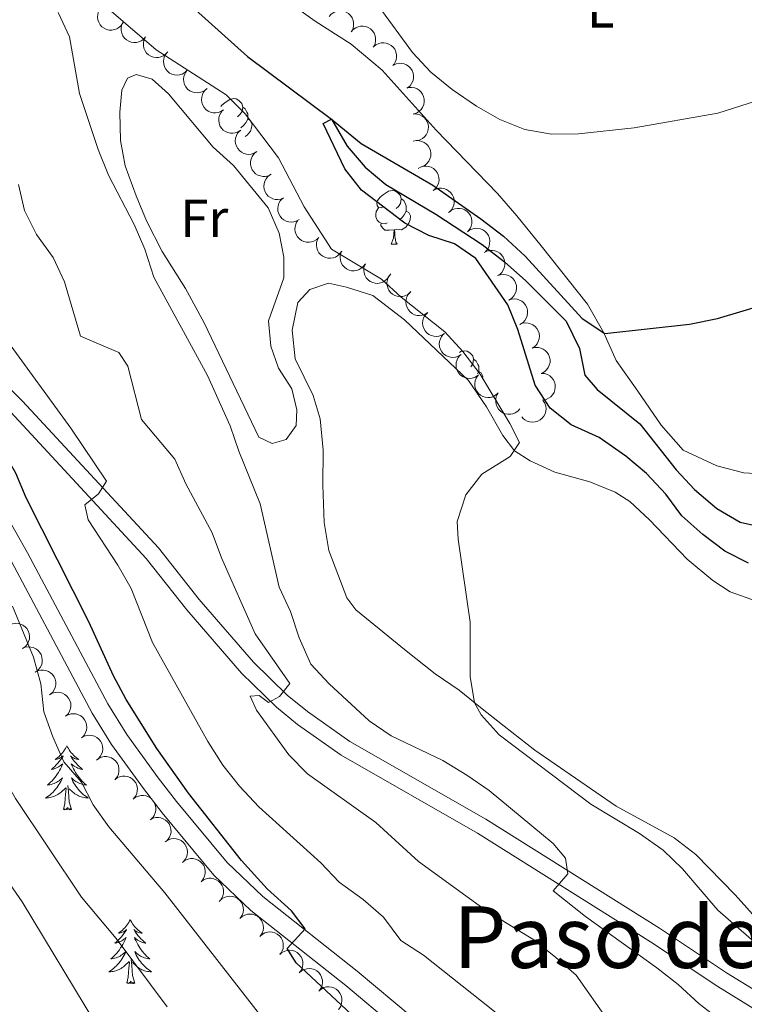
# Model space of a CAD drawing. Units: metres. Extents: x 624191 to 628699, y 703907 to 706957.
# Drawn here: x 625655 to 625790, y 705298 to 705482 of the extents above; entities that cross this region are included whole.
import ezdxf
from ezdxf.enums import TextEntityAlignment as Align

# ---------------------------------------------------------------- set-up
doc = ezdxf.new("R2010")
doc.units = ezdxf.units.M
doc.header["$MEASUREMENT"] = 0
doc.linetypes.add('DGN Style 3', pattern=[78.89798, 56.3557, -22.54228])
for name, color, linetype, lineweight in [('Carátula', 7, 'Continuous', 0), ('Elementos auxiliares', 7, 'Continuous', 0), ('Entidades rústicas y varios', 7, 'Continuous', 0), ('Hidrografía', 7, 'Continuous', 0), ('Relieve y altimetría', 7, 'Continuous', 0), ('Textos de rotulación', 7, 'Continuous', 0), ('Viales y ferrocarril', 7, 'Continuous', 0)]:
    doc.layers.add(name, color=color, linetype=linetype, lineweight=lineweight)
doc.styles.add('Style-Arial Narrow', font='txt')
doc.styles.add('Style-Times New Roman', font='txt')

msp = doc.modelspace()

# ---------------------------------------------------------------- linework, layer by layer
at = {"layer": 'Carátula', "color": 7, "linetype": 'Continuous', "lineweight": 0}
msp.add_3dface([(624244.935, 703906.748), (628699.193, 703987.771), (628645.177, 706957.292), (624190.919, 706876.268)], dxfattribs=at)
at = {"layer": 'Elementos auxiliares', "color": 250, "linetype": 'Continuous', "lineweight": 0}
msp.add_3dface([(625068.43, 706629.73), (628492.24, 706692.04), (628534.9, 704378.77), (625109.95, 704316.47)], dxfattribs=at)
at = {"layer": 'Entidades rústicas y varios', "color": 92, "linetype": 'Continuous', "lineweight": 0, "flags": 128}
for points, elevation in [([(625674.256, 705481.243), (625673.946, 705480.774), (625673.513, 705480.379), (625673.098, 705480.133), (625672.677, 705479.987), (625672.192, 705479.901), (625671.7, 705479.916), (625671.222, 705480.027), (625670.768, 705480.242), (625670.356, 705480.538), (625670.016, 705480.915), (625669.743, 705481.394), (625669.603, 705481.845), (625669.535, 705482.335), (625669.555, 705482.827), (625669.658, 705483.195), (625669.819, 705483.548)], 535.725), ([(625712.774, 705482.431), (625713.142, 705482.856), (625713.623, 705483.191), (625714.066, 705483.382), (625714.502, 705483.472), (625714.994, 705483.494), (625715.48, 705483.416), (625715.94, 705483.244), (625716.362, 705482.972), (625716.732, 705482.625), (625717.021, 705482.208), (625717.229, 705481.697), (625717.31, 705481.232), (625717.314, 705480.737), (625717.23, 705480.252), (625717.081, 705479.901), (625716.876, 705479.571)], 533.909), ([(625678.506, 705478.67), (625678.144, 705478.24), (625677.669, 705477.897), (625677.229, 705477.7), (625676.794, 705477.603), (625676.302, 705477.574), (625675.815, 705477.644), (625675.353, 705477.81), (625674.926, 705478.075), (625674.552, 705478.417), (625674.257, 705478.83), (625674.041, 705479.337), (625673.953, 705479.802), (625673.942, 705480.297), (625674.019, 705480.783), (625674.162, 705481.136), (625674.363, 705481.469)], 535.246), ([(625716.876, 705479.571), (625717.244, 705479.996), (625717.724, 705480.331), (625718.167, 705480.522), (625718.603, 705480.612), (625719.096, 705480.634), (625719.582, 705480.556), (625720.041, 705480.384), (625720.464, 705480.113), (625720.833, 705479.765), (625721.122, 705479.348), (625721.331, 705478.837), (625721.411, 705478.372), (625721.416, 705477.877), (625721.331, 705477.392), (625721.183, 705477.041), (625720.977, 705476.711)], 533.909), ([(625682.642, 705475.876), (625682.28, 705475.446), (625681.805, 705475.103), (625681.365, 705474.906), (625680.93, 705474.809), (625680.438, 705474.78), (625679.951, 705474.851), (625679.488, 705475.016), (625679.062, 705475.281), (625678.687, 705475.623), (625678.392, 705476.036), (625678.176, 705476.543), (625678.089, 705477.008), (625678.077, 705477.503), (625678.154, 705477.989), (625678.298, 705478.342), (625678.499, 705478.675)], 534.946), ([(625721.037, 705476.784), (625721.471, 705477.141), (625722, 705477.392), (625722.469, 705477.506), (625722.914, 705477.523), (625723.403, 705477.463), (625723.869, 705477.305), (625724.294, 705477.059), (625724.665, 705476.721), (625724.972, 705476.316), (625725.187, 705475.857), (625725.308, 705475.319), (625725.31, 705474.846), (625725.232, 705474.358), (625725.068, 705473.893), (625724.863, 705473.572), (625724.605, 705473.281)], 533.909), ([(625686.219, 705472.347), (625685.805, 705471.967), (625685.29, 705471.688), (625684.828, 705471.549), (625684.384, 705471.509), (625683.892, 705471.544), (625683.418, 705471.676), (625682.981, 705471.899), (625682.593, 705472.218), (625682.265, 705472.605), (625682.026, 705473.052), (625681.877, 705473.583), (625681.85, 705474.055), (625681.902, 705474.547), (625682.041, 705475.02), (625682.229, 705475.351), (625682.471, 705475.656)], 534.926), ([(625724.722, 705473.372), (625725.234, 705473.602), (625725.811, 705473.705), (625726.293, 705473.691), (625726.727, 705473.59), (625727.183, 705473.403), (625727.591, 705473.128), (625727.936, 705472.779), (625728.205, 705472.354), (625728.394, 705471.884), (625728.481, 705471.384), (625728.456, 705470.833), (625728.333, 705470.376), (625728.129, 705469.926), (625727.848, 705469.521), (625727.566, 705469.265), (625727.24, 705469.052)], 533.909), ([(625689.968, 705469.038), (625689.553, 705468.658), (625689.038, 705468.379), (625688.576, 705468.24), (625688.132, 705468.2), (625687.641, 705468.235), (625687.167, 705468.367), (625686.73, 705468.591), (625686.341, 705468.909), (625686.013, 705469.296), (625685.774, 705469.744), (625685.625, 705470.275), (625685.598, 705470.746), (625685.651, 705471.239), (625685.789, 705471.711), (625685.977, 705472.042), (625686.219, 705472.347)], 534.926), ([(625693.029, 705465.058), (625692.563, 705464.743), (625692.012, 705464.544), (625691.535, 705464.475), (625691.09, 705464.501), (625690.609, 705464.607), (625690.16, 705464.809), (625689.761, 705465.094), (625689.423, 705465.466), (625689.156, 705465.898), (625688.986, 705466.376), (625688.917, 705466.923), (625688.96, 705467.393), (625689.084, 705467.872), (625689.292, 705468.319), (625689.526, 705468.619), (625689.81, 705468.884)], 534.926), ([(625727.569, 705469.172), (625728.13, 705469.209), (625728.707, 705469.104), (625729.153, 705468.923), (625729.525, 705468.676), (625729.886, 705468.341), (625730.173, 705467.941), (625730.374, 705467.493), (625730.477, 705467.002), (625730.49, 705466.494), (625730.397, 705465.996), (625730.18, 705465.489), (625729.906, 705465.104), (625729.557, 705464.753), (625729.153, 705464.472), (625728.799, 705464.331), (625728.42, 705464.245)], 533.909), ([(625696.248, 705461.232), (625695.782, 705460.917), (625695.231, 705460.717), (625694.754, 705460.649), (625694.309, 705460.674), (625693.828, 705460.781), (625693.379, 705460.982), (625692.979, 705461.268), (625692.642, 705461.64), (625692.375, 705462.071), (625692.204, 705462.549), (625692.136, 705463.096), (625692.179, 705463.567), (625692.303, 705464.046), (625692.51, 705464.493), (625692.745, 705464.793), (625693.029, 705465.058)], 534.926), ([(625728.553, 705464.262), (625729.115, 705464.252), (625729.681, 705464.098), (625730.11, 705463.879), (625730.46, 705463.602), (625730.792, 705463.238), (625731.043, 705462.815), (625731.205, 705462.352), (625731.267, 705461.853), (625731.237, 705461.347), (625731.101, 705460.858), (625730.843, 705460.371), (625730.537, 705460.011), (625730.159, 705459.691), (625729.733, 705459.444), (625729.368, 705459.334), (625728.983, 705459.281)], 533.909), ([(625699.259, 705457.238), (625698.78, 705456.944), (625698.221, 705456.769), (625697.741, 705456.721), (625697.298, 705456.765), (625696.822, 705456.893), (625696.382, 705457.113), (625695.995, 705457.416), (625695.674, 705457.802), (625695.426, 705458.245), (625695.276, 705458.73), (625695.231, 705459.279), (625695.295, 705459.748), (625695.44, 705460.221), (625695.666, 705460.658), (625695.914, 705460.948), (625696.209, 705461.2)], 534.926), ([(625728.443, 705459.172), (625728.993, 705459.287), (625729.579, 705459.262), (625730.046, 705459.145), (625730.448, 705458.952), (625730.853, 705458.671), (625731.192, 705458.314), (625731.453, 705457.899), (625731.624, 705457.426), (625731.707, 705456.926), (625731.684, 705456.419), (625731.54, 705455.887), (625731.321, 705455.467), (625731.024, 705455.072), (625730.663, 705454.737), (625730.332, 705454.548), (625729.968, 705454.411)], 533.909), ([(625701.903, 705452.992), (625701.4, 705452.741), (625700.828, 705452.616), (625700.346, 705452.61), (625699.908, 705452.694), (625699.445, 705452.863), (625699.026, 705453.122), (625698.668, 705453.457), (625698.382, 705453.871), (625698.175, 705454.334), (625698.068, 705454.83), (625698.072, 705455.381), (625698.177, 705455.842), (625698.363, 705456.301), (625698.627, 705456.716), (625698.899, 705456.983), (625699.216, 705457.208)], 534.921), ([(625704.238, 705448.597), (625703.717, 705448.386), (625703.137, 705448.305), (625702.656, 705448.336), (625702.226, 705448.453), (625701.777, 705448.658), (625701.38, 705448.947), (625701.048, 705449.309), (625700.795, 705449.743), (625700.624, 705450.221), (625700.556, 705450.724), (625700.602, 705451.273), (625700.741, 705451.725), (625700.962, 705452.168), (625701.257, 705452.562), (625701.549, 705452.807), (625701.882, 705453.007)], 534.563), ([(625729.322, 705454.093), (625729.816, 705454.362), (625730.383, 705454.508), (625730.865, 705454.531), (625731.305, 705454.463), (625731.774, 705454.31), (625732.202, 705454.067), (625732.572, 705453.745), (625732.872, 705453.342), (625733.096, 705452.887), (625733.221, 705452.395), (625733.237, 705451.844), (625733.149, 705451.379), (625732.979, 705450.914), (625732.73, 705450.489), (625732.468, 705450.213), (625732.16, 705449.976)], 533.909), ([(625732.16, 705449.976), (625732.653, 705450.245), (625733.221, 705450.391), (625733.702, 705450.414), (625734.143, 705450.346), (625734.612, 705450.193), (625735.039, 705449.95), (625735.41, 705449.628), (625735.71, 705449.225), (625735.934, 705448.77), (625736.058, 705448.278), (625736.075, 705447.727), (625735.987, 705447.262), (625735.817, 705446.798), (625735.568, 705446.373), (625735.306, 705446.096), (625734.997, 705445.86)], 533.909), ([(625707.164, 705444.597), (625706.684, 705444.305), (625706.124, 705444.133), (625705.644, 705444.088), (625705.201, 705444.135), (625704.725, 705444.265), (625704.287, 705444.488), (625703.902, 705444.793), (625703.583, 705445.181), (625703.337, 705445.625), (625703.19, 705446.11), (625703.148, 705446.66), (625703.214, 705447.128), (625703.362, 705447.601), (625703.59, 705448.037), (625703.84, 705448.325), (625704.136, 705448.576)], 533.959), ([(625735.206, 705446.024), (625735.661, 705446.354), (625736.205, 705446.571), (625736.68, 705446.655), (625737.126, 705446.644), (625737.61, 705446.553), (625738.065, 705446.366), (625738.474, 705446.094), (625738.823, 705445.733), (625739.104, 705445.31), (625739.29, 705444.838), (625739.376, 705444.293), (625739.348, 705443.821), (625739.239, 705443.339), (625739.047, 705442.886), (625738.822, 705442.578), (625738.546, 705442.304)], 533.909), ([(625710.81, 705441.248), (625710.415, 705440.848), (625709.913, 705440.545), (625709.459, 705440.385), (625709.017, 705440.323), (625708.525, 705440.334), (625708.045, 705440.444), (625707.598, 705440.646), (625707.194, 705440.945), (625706.848, 705441.316), (625706.588, 705441.751), (625706.413, 705442.274), (625706.364, 705442.744), (625706.392, 705443.239), (625706.508, 705443.717), (625706.68, 705444.057), (625706.907, 705444.373)], 533.57), ([(625738.546, 705442.304), (625739.002, 705442.633), (625739.546, 705442.851), (625740.021, 705442.935), (625740.466, 705442.924), (625740.951, 705442.832), (625741.406, 705442.646), (625741.814, 705442.374), (625742.163, 705442.012), (625742.444, 705441.59), (625742.63, 705441.118), (625742.717, 705440.573), (625742.689, 705440.101), (625742.58, 705439.618), (625742.387, 705439.165), (625742.162, 705438.858), (625741.887, 705438.584)], 533.909), ([(625715.079, 705438.679), (625714.765, 705438.213), (625714.329, 705437.823), (625713.912, 705437.58), (625713.49, 705437.438), (625713.003, 705437.357), (625712.512, 705437.376), (625712.034, 705437.491), (625711.582, 705437.71), (625711.174, 705438.011), (625710.837, 705438.39), (625710.568, 705438.872), (625710.432, 705439.324), (625710.369, 705439.815), (625710.394, 705440.307), (625710.499, 705440.673), (625710.664, 705441.025)], 533.57), ([(625719.495, 705436.334), (625719.181, 705435.868), (625718.744, 705435.477), (625718.327, 705435.235), (625717.905, 705435.092), (625717.419, 705435.011), (625716.927, 705435.03), (625716.45, 705435.145), (625715.998, 705435.365), (625715.589, 705435.665), (625715.252, 705436.044), (625714.984, 705436.526), (625714.848, 705436.979), (625714.784, 705437.47), (625714.809, 705437.961), (625714.915, 705438.327), (625715.079, 705438.679)], 533.57), ([(625741.685, 705438.43), (625742.187, 705438.682), (625742.759, 705438.808), (625743.242, 705438.815), (625743.679, 705438.732), (625744.143, 705438.564), (625744.562, 705438.306), (625744.921, 705437.972), (625745.208, 705437.559), (625745.417, 705437.097), (625745.524, 705436.601), (625745.522, 705436.049), (625745.418, 705435.588), (625745.233, 705435.129), (625744.97, 705434.713), (625744.698, 705434.446), (625744.382, 705434.22)], 533.909), ([(625723.911, 705433.988), (625723.596, 705433.522), (625723.16, 705433.131), (625722.743, 705432.889), (625722.321, 705432.747), (625721.835, 705432.666), (625721.343, 705432.684), (625720.866, 705432.8), (625720.414, 705433.019), (625720.005, 705433.319), (625719.668, 705433.699), (625719.4, 705434.18), (625719.264, 705434.633), (625719.2, 705435.124), (625719.225, 705435.616), (625719.331, 705435.982), (625719.495, 705436.334)], 533.57), ([(625727.823, 705430.95), (625727.393, 705430.589), (625726.865, 705430.334), (625726.398, 705430.216), (625725.953, 705430.196), (625725.463, 705430.252), (625724.996, 705430.406), (625724.569, 705430.648), (625724.195, 705430.984), (625723.885, 705431.385), (625723.666, 705431.843), (625723.541, 705432.38), (625723.535, 705432.853), (625723.609, 705433.342), (625723.769, 705433.808), (625723.972, 705434.131), (625724.227, 705434.424)], 533.57), ([(625744.181, 705434.11), (625744.714, 705434.286), (625745.299, 705434.328), (625745.777, 705434.265), (625746.198, 705434.119), (625746.632, 705433.885), (625747.009, 705433.569), (625747.316, 705433.186), (625747.539, 705432.736), (625747.678, 705432.248), (625747.712, 705431.742), (625747.63, 705431.197), (625747.46, 705430.755), (625747.21, 705430.328), (625746.889, 705429.955), (625746.581, 705429.73), (625746.236, 705429.552)], 533.909), ([(625731.125, 705427.208), (625730.651, 705426.906), (625730.095, 705426.721), (625729.616, 705426.665), (625729.172, 705426.703), (625728.693, 705426.822), (625728.25, 705427.035), (625727.858, 705427.331), (625727.531, 705427.712), (625727.276, 705428.151), (625727.118, 705428.633), (625727.064, 705429.182), (625727.119, 705429.651), (625727.256, 705430.127), (625727.475, 705430.567), (625727.718, 705430.861), (625728.009, 705431.119)], 533.57), ([(625746.236, 705429.552), (625746.77, 705429.728), (625747.354, 705429.77), (625747.832, 705429.707), (625748.253, 705429.561), (625748.687, 705429.327), (625749.064, 705429.011), (625749.371, 705428.628), (625749.594, 705428.178), (625749.734, 705427.69), (625749.768, 705427.184), (625749.685, 705426.639), (625749.515, 705426.197), (625749.265, 705425.77), (625748.945, 705425.397), (625748.637, 705425.172), (625748.291, 705424.994)], 533.909), ([(625734.24, 705423.298), (625733.766, 705422.996), (625733.21, 705422.811), (625732.732, 705422.755), (625732.287, 705422.792), (625731.809, 705422.912), (625731.366, 705423.125), (625730.974, 705423.421), (625730.647, 705423.802), (625730.391, 705424.24), (625730.234, 705424.722), (625730.179, 705425.271), (625730.235, 705425.74), (625730.372, 705426.216), (625730.591, 705426.657), (625730.834, 705426.951), (625731.125, 705427.208)], 533.57), ([(625748.303, 705425.006), (625748.826, 705425.212), (625749.407, 705425.287), (625749.887, 705425.251), (625750.316, 705425.13), (625750.763, 705424.921), (625751.158, 705424.628), (625751.486, 705424.263), (625751.734, 705423.826), (625751.902, 705423.347), (625751.965, 705422.844), (625751.913, 705422.295), (625751.769, 705421.844), (625751.544, 705421.404), (625751.245, 705421.013), (625750.951, 705420.77), (625750.616, 705420.573)], 533.738), ([(625737.356, 705419.387), (625736.882, 705419.085), (625736.326, 705418.9), (625735.847, 705418.844), (625735.403, 705418.882), (625734.925, 705419.001), (625734.482, 705419.214), (625734.09, 705419.51), (625733.763, 705419.891), (625733.507, 705420.33), (625733.349, 705420.812), (625733.295, 705421.361), (625733.351, 705421.83), (625733.488, 705422.305), (625733.707, 705422.746), (625733.949, 705423.04), (625734.24, 705423.298)], 533.57), ([(625750.644, 705420.591), (625751.191, 705420.718), (625751.777, 705420.708), (625752.248, 705420.602), (625752.654, 705420.419), (625753.066, 705420.148), (625753.413, 705419.8), (625753.684, 705419.39), (625753.866, 705418.922), (625753.962, 705418.424), (625753.951, 705417.917), (625753.82, 705417.381), (625753.611, 705416.957), (625753.324, 705416.554), (625752.971, 705416.21), (625752.645, 705416.014), (625752.285, 705415.868)], 533.57), ([(625740.472, 705415.477), (625739.998, 705415.175), (625739.442, 705414.99), (625738.963, 705414.934), (625738.519, 705414.971), (625738.041, 705415.091), (625737.597, 705415.304), (625737.206, 705415.6), (625736.878, 705415.981), (625736.623, 705416.419), (625736.465, 705416.901), (625736.411, 705417.45), (625736.466, 705417.919), (625736.603, 705418.395), (625736.822, 705418.836), (625737.065, 705419.13), (625737.356, 705419.387)], 533.57), ([(625744.232, 705412.158), (625743.805, 705411.793), (625743.281, 705411.532), (625742.814, 705411.41), (625742.369, 705411.385), (625741.879, 705411.436), (625741.41, 705411.585), (625740.981, 705411.824), (625740.604, 705412.155), (625740.29, 705412.554), (625740.066, 705413.009), (625739.935, 705413.545), (625739.925, 705414.017), (625739.994, 705414.507), (625740.149, 705414.975), (625740.349, 705415.299), (625740.601, 705415.595)], 533.57), ([(625752.353, 705415.88), (625752.914, 705415.838), (625753.469, 705415.652), (625753.886, 705415.409), (625754.219, 705415.113), (625754.53, 705414.73), (625754.757, 705414.294), (625754.892, 705413.822), (625754.926, 705413.321), (625754.867, 705412.817), (625754.704, 705412.336), (625754.418, 705411.865), (625754.092, 705411.523), (625753.697, 705411.224), (625753.257, 705411.003), (625752.886, 705410.914), (625752.499, 705410.882)], 533.57), ([(625748.319, 705409.263), (625747.938, 705408.85), (625747.448, 705408.529), (625747, 705408.352), (625746.561, 705408.274), (625746.068, 705408.267), (625745.585, 705408.359), (625745.13, 705408.545), (625744.716, 705408.829), (625744.357, 705409.187), (625744.081, 705409.613), (625743.887, 705410.13), (625743.821, 705410.598), (625743.831, 705411.092), (625743.93, 705411.575), (625744.089, 705411.921), (625744.305, 705412.244)], 533.57), ([(625752.696, 705410.788), (625752.987, 705410.308), (625753.159, 705409.747), (625753.204, 705409.267), (625753.157, 705408.824), (625753.026, 705408.349), (625752.803, 705407.911), (625752.498, 705407.526), (625752.11, 705407.207), (625751.666, 705406.962), (625751.18, 705406.815), (625750.63, 705406.773), (625750.162, 705406.84), (625749.69, 705406.987), (625749.254, 705407.216), (625748.966, 705407.466), (625748.715, 705407.763)], 533.57), ([(625653.158, 705368.965), (625653.678, 705369.178), (625654.258, 705369.262), (625654.739, 705369.232), (625655.17, 705369.117), (625655.619, 705368.915), (625656.018, 705368.627), (625656.351, 705368.266), (625656.606, 705367.833), (625656.78, 705367.357), (625656.85, 705366.854), (625656.806, 705366.305), (625656.669, 705365.852), (625656.45, 705365.409), (625656.156, 705365.013), (625655.865, 705364.767), (625655.533, 705364.565)], 560.226), ([(625655.532, 705364.57), (625656.051, 705364.784), (625656.631, 705364.869), (625657.112, 705364.84), (625657.543, 705364.725), (625657.993, 705364.524), (625658.392, 705364.236), (625658.726, 705363.876), (625658.981, 705363.443), (625659.156, 705362.967), (625659.227, 705362.465), (625659.184, 705361.915), (625659.047, 705361.462), (625658.828, 705361.018), (625658.535, 705360.623), (625658.245, 705360.376), (625657.913, 705360.174)], 560.044), ([(625657.896, 705360.169), (625658.4, 705360.419), (625658.972, 705360.543), (625659.454, 705360.548), (625659.892, 705360.463), (625660.355, 705360.294), (625660.773, 705360.035), (625661.131, 705359.699), (625661.416, 705359.285), (625661.623, 705358.822), (625661.728, 705358.325), (625661.724, 705357.774), (625661.619, 705357.313), (625661.432, 705356.855), (625661.167, 705356.44), (625660.894, 705356.174), (625660.578, 705355.949)], 559.887), ([(625660.563, 705355.938), (625661.047, 705356.224), (625661.609, 705356.389), (625662.09, 705356.428), (625662.532, 705356.375), (625663.006, 705356.239), (625663.442, 705356.011), (625663.823, 705355.701), (625664.137, 705355.309), (625664.376, 705354.862), (625664.517, 705354.375), (625664.552, 705353.824), (625664.48, 705353.357), (625664.327, 705352.887), (625664.093, 705352.454), (625663.84, 705352.168), (625663.54, 705351.921)], 559.887), ([(625663.54, 705351.921), (625664.024, 705352.207), (625664.586, 705352.372), (625665.067, 705352.411), (625665.509, 705352.358), (625665.983, 705352.222), (625666.419, 705351.994), (625666.8, 705351.684), (625667.114, 705351.292), (625667.353, 705350.845), (625667.494, 705350.358), (625667.529, 705349.807), (625667.457, 705349.34), (625667.304, 705348.87), (625667.07, 705348.437), (625666.817, 705348.151), (625666.517, 705347.904)], 559.887), ([(625666.517, 705347.904), (625667.001, 705348.19), (625667.563, 705348.355), (625668.044, 705348.394), (625668.486, 705348.341), (625668.96, 705348.205), (625669.396, 705347.977), (625669.777, 705347.667), (625670.091, 705347.275), (625670.331, 705346.828), (625670.472, 705346.34), (625670.507, 705345.79), (625670.435, 705345.323), (625670.281, 705344.853), (625670.047, 705344.419), (625669.794, 705344.134), (625669.494, 705343.887)], 559.887), ([(625669.311, 705343.734), (625669.758, 705344.075), (625670.296, 705344.306), (625670.768, 705344.403), (625671.214, 705344.403), (625671.701, 705344.325), (625672.16, 705344.15), (625672.576, 705343.889), (625672.934, 705343.537), (625673.226, 705343.122), (625673.424, 705342.655), (625673.525, 705342.113), (625673.51, 705341.64), (625673.413, 705341.155), (625673.233, 705340.697), (625673.016, 705340.383), (625672.748, 705340.102)], 559.887), ([(625672.748, 705340.102), (625673.194, 705340.443), (625673.733, 705340.675), (625674.205, 705340.771), (625674.651, 705340.772), (625675.137, 705340.693), (625675.597, 705340.519), (625676.013, 705340.257), (625676.371, 705339.905), (625676.663, 705339.49), (625676.861, 705339.023), (625676.962, 705338.481), (625676.946, 705338.008), (625676.85, 705337.523), (625676.669, 705337.065), (625676.453, 705336.752), (625676.184, 705336.47)], 559.887), ([(625676.184, 705336.47), (625676.631, 705336.812), (625677.169, 705337.043), (625677.642, 705337.14), (625678.087, 705337.14), (625678.574, 705337.062), (625679.034, 705336.887), (625679.449, 705336.625), (625679.808, 705336.274), (625680.1, 705335.858), (625680.298, 705335.391), (625680.399, 705334.849), (625680.383, 705334.377), (625680.287, 705333.891), (625680.106, 705333.433), (625679.889, 705333.12), (625679.621, 705332.839)], 559.887), ([(625679.349, 705332.632), (625679.846, 705332.895), (625680.415, 705333.033), (625680.897, 705333.05), (625681.337, 705332.976), (625681.803, 705332.818), (625682.228, 705332.57), (625682.594, 705332.243), (625682.889, 705331.836), (625683.108, 705331.378), (625683.226, 705330.885), (625683.235, 705330.334), (625683.141, 705329.87), (625682.966, 705329.407), (625682.712, 705328.986), (625682.446, 705328.713), (625682.135, 705328.48)], 559.605), ([(625682.242, 705328.563), (625682.716, 705328.864), (625683.273, 705329.048), (625683.752, 705329.104), (625684.196, 705329.066), (625684.674, 705328.946), (625685.117, 705328.732), (625685.508, 705328.435), (625685.835, 705328.054), (625686.089, 705327.615), (625686.247, 705327.133), (625686.3, 705326.584), (625686.244, 705326.114), (625686.106, 705325.639), (625685.887, 705325.198), (625685.643, 705324.905), (625685.352, 705324.648)], 559.424), ([(625685.437, 705324.723), (625685.887, 705325.06), (625686.428, 705325.286), (625686.901, 705325.377), (625687.347, 705325.373), (625687.833, 705325.29), (625688.291, 705325.111), (625688.704, 705324.845), (625689.058, 705324.489), (625689.346, 705324.071), (625689.539, 705323.602), (625689.635, 705323.059), (625689.614, 705322.587), (625689.513, 705322.103), (625689.328, 705321.646), (625689.108, 705321.335), (625688.837, 705321.057)], 559.313), ([(625688.837, 705321.057), (625689.286, 705321.394), (625689.827, 705321.62), (625690.3, 705321.712), (625690.746, 705321.708), (625691.232, 705321.625), (625691.69, 705321.445), (625692.103, 705321.18), (625692.458, 705320.824), (625692.745, 705320.406), (625692.939, 705319.937), (625693.034, 705319.394), (625693.014, 705318.922), (625692.913, 705318.437), (625692.727, 705317.981), (625692.507, 705317.67), (625692.236, 705317.391)], 559.214), ([(625692.383, 705317.54), (625692.8, 705317.917), (625693.317, 705318.192), (625693.78, 705318.327), (625694.224, 705318.365), (625694.716, 705318.326), (625695.188, 705318.19), (625695.624, 705317.964), (625696.01, 705317.643), (625696.335, 705317.253), (625696.571, 705316.804), (625696.716, 705316.272), (625696.74, 705315.8), (625696.684, 705315.308), (625696.541, 705314.837), (625696.351, 705314.506), (625696.107, 705314.204)], 559.212), ([(625696.107, 705314.204), (625696.524, 705314.581), (625697.041, 705314.856), (625697.504, 705314.991), (625697.948, 705315.028), (625698.44, 705314.99), (625698.913, 705314.854), (625699.348, 705314.628), (625699.734, 705314.306), (625700.059, 705313.917), (625700.295, 705313.468), (625700.44, 705312.936), (625700.464, 705312.463), (625700.408, 705311.972), (625700.266, 705311.5), (625700.075, 705311.17), (625699.831, 705310.868)], 559.215), ([(625699.831, 705310.868), (625700.248, 705311.245), (625700.766, 705311.52), (625701.228, 705311.655), (625701.673, 705311.692), (625702.164, 705311.654), (625702.637, 705311.518), (625703.072, 705311.291), (625703.459, 705310.97), (625703.783, 705310.581), (625704.02, 705310.131), (625704.165, 705309.599), (625704.188, 705309.127), (625704.132, 705308.636), (625703.99, 705308.164), (625703.799, 705307.834), (625703.555, 705307.532)], 559.218), ([(625703.52, 705307.5), (625703.944, 705307.868), (625704.468, 705308.132), (625704.933, 705308.257), (625705.378, 705308.285), (625705.869, 705308.236), (625706.338, 705308.09), (625706.769, 705307.855), (625707.148, 705307.525), (625707.465, 705307.129), (625707.691, 705306.675), (625707.825, 705306.14), (625707.839, 705305.667), (625707.772, 705305.177), (625707.62, 705304.709), (625707.423, 705304.383), (625707.172, 705304.086)], 559.003), ([(625707.169, 705304.089), (625707.594, 705304.457), (625708.117, 705304.721), (625708.582, 705304.846), (625709.027, 705304.874), (625709.518, 705304.826), (625709.987, 705304.679), (625710.418, 705304.444), (625710.797, 705304.115), (625711.114, 705303.718), (625711.34, 705303.264), (625711.474, 705302.729), (625711.488, 705302.257), (625711.421, 705301.766), (625711.269, 705301.298), (625711.072, 705300.972), (625710.822, 705300.675)], 558.778), ([(625710.818, 705300.678), (625711.243, 705301.046), (625711.766, 705301.31), (625712.231, 705301.436), (625712.676, 705301.463), (625713.167, 705301.415), (625713.636, 705301.269), (625714.067, 705301.033), (625714.446, 705300.704), (625714.763, 705300.307), (625714.99, 705299.853), (625715.123, 705299.318), (625715.137, 705298.846), (625715.07, 705298.355), (625714.918, 705297.887), (625714.721, 705297.561), (625714.471, 705297.264)], 558.553)]:
    msp.add_lwpolyline(points, dxfattribs=dict(at, elevation=elevation))
for points in [[(625692.519, 705465.664), (625692.685, 705465.87), (625693.32, 705466.4), (625694.22, 705466.985), (625694.965, 705467.145), (625695.39, 705467.09), (625695.92, 705466.775), (625696.45, 705466.19), (625696.61, 705465.55), (625696.5, 705464.7), (625696.075, 705464.17), (625695.655, 705463.745)], [(625696.61, 705465.55), (625697.085, 705465.235), (625697.4, 705464.595), (625697.56, 705464.275), (625697.56, 705463.695), (625697.56, 705463.27), (625697.19, 705462.58), (625696.77, 705462.1), (625696.29, 705461.68)], [(625697.56, 705463.27), (625698.015, 705463.02), (625698.36, 705462.405), (625698.25, 705461.68), (625698.04, 705461.04), (625697.455, 705460.3), (625697.077, 705460.072)], [(625723.002, 705447.027), (625722.472, 705446.762), (625721.942, 705446.817), (625721.677, 705447.187), (625721.622, 705447.612), (625721.782, 705448.132), (625722.262, 705448.727), (625722.897, 705449.257), (625723.797, 705449.842), (625724.542, 705450.002), (625724.967, 705449.947), (625725.497, 705449.632), (625726.027, 705449.047), (625726.187, 705448.407), (625726.077, 705447.557), (625725.652, 705447.027), (625725.232, 705446.602)], [(625726.187, 705448.407), (625726.662, 705448.092), (625726.977, 705447.452), (625727.137, 705447.132), (625727.137, 705446.552), (625727.137, 705446.127), (625726.767, 705445.437), (625726.347, 705444.957), (625725.867, 705444.537)], [(625723.587, 705443.947), (625723.162, 705443.787), (625722.577, 705443.847), (625722.102, 705444.057), (625721.677, 705444.482), (625721.462, 705445.067), (625721.462, 705445.487), (625721.517, 705446.072), (625721.942, 705446.762)], [(625727.137, 705446.127), (625727.592, 705445.877), (625727.937, 705445.262), (625727.827, 705444.537), (625727.617, 705443.897), (625727.032, 705443.157), (625726.237, 705442.677), (625725.387, 705442.782), (625724.957, 705442.652)], [(625724.847, 705442.652), (625723.957, 705442.567), (625723.112, 705442.567), (625722.687, 705442.997), (625722.367, 705443.472), (625722.367, 705443.787)], [(625724.302, 705439.967), (625724.737, 705441.127), (625724.847, 705442.652), (625724.957, 705442.652), (625724.992, 705442.067), (625725.027, 705441.382), (625725.097, 705440.767), (625725.212, 705440.367), (625725.427, 705439.967)], [(625724.302, 705439.967), (625725.427, 705439.967)], [(625737.05, 705419.771), (625737.3, 705419.933), (625738.045, 705420.093), (625738.47, 705420.038), (625739, 705419.723), (625739.53, 705419.138), (625739.69, 705418.498), (625739.58, 705417.648), (625739.16, 705417.124)], [(625739.69, 705418.498), (625740.165, 705418.183), (625740.48, 705417.543), (625740.64, 705417.223), (625740.64, 705416.643), (625740.64, 705416.218), (625740.405, 705415.78)], [(625740.64, 705416.218), (625741.095, 705415.968), (625741.44, 705415.353), (625741.367, 705414.87)], [(625663.816, 705346.396), (625663.705, 705346.177), (625663.55, 705345.902), (625663.382, 705345.636), (625663.2, 705345.379), (625663.006, 705345.131), (625662.799, 705344.893), (625662.58, 705344.667), (625662.35, 705344.451), (625662.11, 705344.248), (625661.859, 705344.057), (625661.599, 705343.879), (625661.798, 705343.902), (625662.001, 705343.94), (625662.2, 705343.995), (625662.395, 705344.064), (625662.584, 705344.149), (625662.765, 705344.248), (625662.939, 705344.36), (625663.144, 705344.551), (625663.103, 705344.486), (625662.873, 705344.141), (625662.63, 705343.805), (625662.374, 705343.479), (625662.106, 705343.163), (625661.826, 705342.858), (625661.534, 705342.564), (625661.231, 705342.281), (625660.918, 705342.01), (625661.042, 705342.033), (625661.288, 705342.091), (625661.53, 705342.164), (625661.766, 705342.252), (625661.997, 705342.355), (625662.22, 705342.473), (625662.436, 705342.604), (625662.643, 705342.749), (625662.84, 705342.906), (625663.027, 705343.076), (625662.939, 705342.854), (625662.783, 705342.493), (625662.612, 705342.139), (625662.427, 705341.792), (625662.227, 705341.452), (625662.015, 705341.121), (625661.788, 705340.799), (625661.549, 705340.487), (625661.298, 705340.184), (625661.034, 705339.892), (625660.759, 705339.611), (625660.472, 705339.341), (625660.175, 705339.083), (625660.371, 705339.108), (625660.638, 705339.155), (625660.901, 705339.218), (625661.16, 705339.297), (625661.415, 705339.391), (625661.663, 705339.499), (625661.904, 705339.622), (625662.138, 705339.76), (625662.363, 705339.91), (625662.579, 705340.074), (625662.785, 705340.25), (625662.98, 705340.438), (625662.839, 705340.111), (625662.684, 705339.79), (625662.515, 705339.476), (625662.332, 705339.171), (625662.135, 705338.874), (625661.925, 705338.586), (625661.702, 705338.308), (625661.467, 705338.04), (625661.221, 705337.782), (625660.963, 705337.537), (625660.694, 705337.303), (625660.415, 705337.081), (625660.126, 705336.872), (625659.836, 705336.681), (625660.101, 705336.69), (625660.364, 705336.715), (625660.626, 705336.756), (625660.885, 705336.813), (625661.14, 705336.885), (625661.39, 705336.972), (625661.634, 705337.075), (625661.872, 705337.191), (625662.102, 705337.322), (625662.324, 705337.467), (625662.537, 705337.625), (625662.74, 705337.795), (625663.588, 705338.594)], [(625663.816, 705346.396), (625663.927, 705346.177), (625664.082, 705345.902), (625664.25, 705345.636), (625664.432, 705345.379), (625664.626, 705345.131), (625664.833, 705344.893), (625665.052, 705344.667), (625665.282, 705344.451), (625665.522, 705344.248), (625665.773, 705344.057), (625666.033, 705343.879), (625665.834, 705343.902), (625665.631, 705343.94), (625665.432, 705343.995), (625665.237, 705344.064), (625665.048, 705344.149), (625664.867, 705344.248), (625664.693, 705344.36), (625664.488, 705344.551), (625664.529, 705344.486), (625664.759, 705344.141), (625665.002, 705343.805), (625665.258, 705343.479), (625665.526, 705343.163), (625665.806, 705342.858), (625666.098, 705342.564), (625666.401, 705342.281), (625666.714, 705342.01), (625666.59, 705342.033), (625666.344, 705342.091), (625666.102, 705342.164), (625665.866, 705342.252), (625665.635, 705342.355), (625665.412, 705342.473), (625665.196, 705342.604), (625664.989, 705342.749), (625664.792, 705342.906), (625664.605, 705343.076), (625664.693, 705342.854), (625664.849, 705342.493), (625665.02, 705342.139), (625665.205, 705341.792), (625665.405, 705341.452), (625665.617, 705341.121), (625665.844, 705340.799), (625666.083, 705340.487), (625666.334, 705340.184), (625666.598, 705339.892), (625666.873, 705339.611), (625667.16, 705339.341), (625667.457, 705339.083), (625667.261, 705339.108), (625666.994, 705339.155), (625666.731, 705339.218), (625666.472, 705339.297), (625666.217, 705339.391), (625665.969, 705339.499), (625665.728, 705339.622), (625665.494, 705339.76), (625665.269, 705339.91), (625665.053, 705340.074), (625664.847, 705340.25), (625664.652, 705340.438), (625664.793, 705340.111), (625664.948, 705339.79), (625665.117, 705339.476), (625665.3, 705339.171), (625665.497, 705338.874), (625665.707, 705338.586), (625665.93, 705338.308), (625666.165, 705338.04), (625666.411, 705337.782), (625666.669, 705337.537), (625666.938, 705337.303), (625667.217, 705337.081), (625667.506, 705336.872), (625667.796, 705336.681), (625667.531, 705336.69), (625667.268, 705336.715), (625667.006, 705336.756), (625666.747, 705336.813), (625666.492, 705336.885), (625666.242, 705336.972), (625665.998, 705337.075), (625665.76, 705337.191), (625665.53, 705337.322), (625665.308, 705337.467), (625665.095, 705337.625), (625664.892, 705337.795), (625664.234, 705338.415)], [(625664.667, 705334.545), (625664.238, 705335.985), (625664.147, 705336.889), (625664.101, 705337.838), (625663.999, 705339.002)], [(625663.197, 705334.545), (625663.442, 705335.663), (625663.555, 705337.405), (625663.603, 705337.838), (625663.666, 705338.561)], [(625664.667, 705334.545), (625664.493, 705334.477), (625664.474, 705334.716), (625664.284, 705334.494), (625664.163, 705334.697), (625664.042, 705334.589), (625663.772, 705334.535), (625663.968, 705334.928), (625663.583, 705334.548), (625663.395, 705334.494), (625663.354, 705334.656), (625663.197, 705334.545)], [(625675.633, 705313.983), (625675.522, 705313.764), (625675.367, 705313.489), (625675.199, 705313.223), (625675.017, 705312.966), (625674.823, 705312.718), (625674.616, 705312.48), (625674.397, 705312.254), (625674.167, 705312.038), (625673.927, 705311.835), (625673.676, 705311.644), (625673.416, 705311.466), (625673.615, 705311.489), (625673.818, 705311.527), (625674.017, 705311.582), (625674.212, 705311.651), (625674.401, 705311.736), (625674.582, 705311.835), (625674.756, 705311.947), (625674.961, 705312.138), (625674.92, 705312.073), (625674.69, 705311.728), (625674.447, 705311.392), (625674.191, 705311.066), (625673.923, 705310.75), (625673.643, 705310.445), (625673.351, 705310.151), (625673.048, 705309.868), (625672.735, 705309.597), (625672.859, 705309.62), (625673.105, 705309.678), (625673.347, 705309.751), (625673.583, 705309.839), (625673.814, 705309.942), (625674.037, 705310.06), (625674.253, 705310.191), (625674.46, 705310.336), (625674.657, 705310.493), (625674.844, 705310.663), (625674.756, 705310.441), (625674.6, 705310.08), (625674.429, 705309.726), (625674.244, 705309.379), (625674.044, 705309.039), (625673.832, 705308.708), (625673.605, 705308.386), (625673.366, 705308.074), (625673.115, 705307.771), (625672.851, 705307.479), (625672.576, 705307.198), (625672.289, 705306.928), (625671.992, 705306.67), (625672.188, 705306.695), (625672.455, 705306.742), (625672.718, 705306.805), (625672.977, 705306.884), (625673.232, 705306.978), (625673.48, 705307.086), (625673.721, 705307.209), (625673.955, 705307.347), (625674.18, 705307.497), (625674.396, 705307.661), (625674.602, 705307.837), (625674.797, 705308.025), (625674.656, 705307.698), (625674.501, 705307.377), (625674.332, 705307.063), (625674.149, 705306.758), (625673.952, 705306.461), (625673.742, 705306.173), (625673.519, 705305.895), (625673.284, 705305.627), (625673.038, 705305.369), (625672.78, 705305.124), (625672.511, 705304.89), (625672.232, 705304.668), (625671.943, 705304.459), (625671.653, 705304.268), (625671.918, 705304.277), (625672.181, 705304.302), (625672.443, 705304.343), (625672.702, 705304.4), (625672.957, 705304.472), (625673.207, 705304.559), (625673.451, 705304.662), (625673.689, 705304.778), (625673.919, 705304.909), (625674.141, 705305.054), (625674.354, 705305.212), (625674.557, 705305.382), (625675.405, 705306.181)], [(625675.633, 705313.983), (625675.744, 705313.764), (625675.899, 705313.489), (625676.067, 705313.223), (625676.249, 705312.966), (625676.443, 705312.718), (625676.65, 705312.48), (625676.869, 705312.254), (625677.099, 705312.038), (625677.339, 705311.835), (625677.59, 705311.644), (625677.85, 705311.466), (625677.651, 705311.489), (625677.448, 705311.527), (625677.249, 705311.582), (625677.054, 705311.651), (625676.865, 705311.736), (625676.684, 705311.835), (625676.51, 705311.947), (625676.305, 705312.138), (625676.346, 705312.073), (625676.576, 705311.728), (625676.819, 705311.392), (625677.075, 705311.066), (625677.343, 705310.75), (625677.623, 705310.445), (625677.915, 705310.151), (625678.218, 705309.868), (625678.531, 705309.597), (625678.407, 705309.62), (625678.161, 705309.678), (625677.919, 705309.751), (625677.683, 705309.839), (625677.452, 705309.942), (625677.229, 705310.06), (625677.013, 705310.191), (625676.806, 705310.336), (625676.609, 705310.493), (625676.422, 705310.663), (625676.51, 705310.441), (625676.666, 705310.08), (625676.837, 705309.726), (625677.022, 705309.379), (625677.222, 705309.039), (625677.434, 705308.708), (625677.661, 705308.386), (625677.9, 705308.074), (625678.151, 705307.771), (625678.415, 705307.479), (625678.69, 705307.198), (625678.977, 705306.928), (625679.274, 705306.67), (625679.078, 705306.695), (625678.811, 705306.742), (625678.548, 705306.805), (625678.289, 705306.884), (625678.034, 705306.978), (625677.786, 705307.086), (625677.545, 705307.209), (625677.311, 705307.347), (625677.086, 705307.497), (625676.87, 705307.661), (625676.664, 705307.837), (625676.469, 705308.025), (625676.61, 705307.698), (625676.765, 705307.377), (625676.934, 705307.063), (625677.117, 705306.758), (625677.314, 705306.461), (625677.524, 705306.173), (625677.747, 705305.895), (625677.982, 705305.627), (625678.228, 705305.369), (625678.486, 705305.124), (625678.755, 705304.89), (625679.034, 705304.668), (625679.323, 705304.459), (625679.613, 705304.268), (625679.348, 705304.277), (625679.085, 705304.302), (625678.823, 705304.343), (625678.564, 705304.4), (625678.309, 705304.472), (625678.059, 705304.559), (625677.815, 705304.662), (625677.577, 705304.778), (625677.347, 705304.909), (625677.125, 705305.054), (625676.912, 705305.212), (625676.709, 705305.382), (625676.051, 705306.002)], [(625675.014, 705302.132), (625675.259, 705303.25), (625675.372, 705304.992), (625675.42, 705305.425), (625675.483, 705306.148)], [(625676.484, 705302.132), (625676.055, 705303.572), (625675.964, 705304.476), (625675.918, 705305.425), (625675.816, 705306.589)], [(625676.484, 705302.132), (625676.31, 705302.064), (625676.291, 705302.303), (625676.101, 705302.081), (625675.98, 705302.284), (625675.859, 705302.176), (625675.589, 705302.122), (625675.785, 705302.515), (625675.4, 705302.135), (625675.212, 705302.081), (625675.171, 705302.243), (625675.014, 705302.132)]]:
    msp.add_lwpolyline(points, dxfattribs=at)
at = {"layer": 'Entidades rústicas y varios', "color": 92, "linetype": 'Continuous', "lineweight": 0}
for points in [[(625811.942, 705396.007, 522.603), (625790.135, 705397.309, 523.112), (625785.093, 705398.632, 523.112), (625778.821, 705401.543, 523.112), (625774.692, 705406.199, 523.45), (625770.351, 705412.535, 524.298), (625766.306, 705418.262, 524.298), (625764.02, 705423.448, 525.145), (625760.927, 705428.775, 525.653), (625752.328, 705439.672, 526.331), (625747.754, 705445.286, 527.348), (625744.138, 705449.432, 527.687), (625732.694, 705461.264, 529.212), (625722.66, 705472.406, 529.212), (625716.875, 705477.297, 529.212), (625710.14, 705481.565, 529.043), (625704.066, 705485.953, 529.043)], [(625676.74, 705448.977, 533.45), (625674.658, 705454.573, 533.45), (625673.814, 705459.336, 533.28), (625673.658, 705464.621, 533.28), (625674.046, 705468.73, 533.111), (625675.145, 705470.916, 533.111), (625676.759, 705471.613, 533.111), (625679.735, 705470.729, 533.111), (625682.751, 705468.022, 533.111), (625691.082, 705458.091, 533.111), (625694.888, 705454.665, 533.111), (625701.346, 705446.782, 533.28), (625703.389, 705442.029, 533.28), (625704.307, 705437.58, 533.28), (625704.311, 705433.667, 533.28), (625701.433, 705425.707, 533.28), (625701.831, 705420.967, 533.111), (625703.267, 705416.853, 533.111), (625705.759, 705412.966, 533.111), (625706.695, 705409.096, 533.28), (625706.564, 705406.155, 533.28), (625704.729, 705403.535, 533.28), (625702.095, 705402.79, 533.28), (625699.637, 705404.01, 533.28), (625689.399, 705425.327, 533.619), (625685.946, 705431.704, 533.619), (625681.579, 705438.617, 533.619), (625678.645, 705444.351, 533.619), (625676.74, 705448.977, 533.45)], [(625745.409, 705350.053, 529.551), (625740.976, 705353.583, 529.721), (625737.001, 705356.823, 530.398), (625732.502, 705359.861, 530.398), (625727.1, 705364.147, 530.568), (625717.718, 705371.806, 531.246), (625716.057, 705374.041, 531.585), (625712.669, 705382.867, 531.415), (625711.805, 705388.075, 531.415), (625711.571, 705395.046, 530.907), (625711.625, 705401.541, 530.907), (625711.041, 705407.429, 530.907), (625709.773, 705411.773, 530.907), (625706.432, 705418.6, 530.907), (625705.83, 705423.908, 530.907), (625706.881, 705429.071, 530.907), (625709.123, 705431.532, 530.907), (625712.628, 705432.673, 530.907), (625715.951, 705431.982, 530.907), (625720.87, 705430.431, 530.907), (625726.775, 705425.858, 530.907), (625738.728, 705414.538, 530.398), (625742.112, 705409.669, 530.229), (625745.162, 705404.296, 530.06), (625747.295, 705401.46, 529.89), (625750.274, 705399.553, 529.89), (625754.819, 705397.451, 529.89), (625761.396, 705395.621, 529.212), (625766.108, 705393.749, 528.704), (625768.857, 705392.009, 528.534), (625772.529, 705388.577, 528.365), (625779.541, 705381.208, 527.348), (625784.305, 705377.249, 527.518), (625787.561, 705375.132, 527.518), (625792.489, 705373.403, 527.518)], [(625862.517, 705273.921, 524.637), (625854.03, 705281.443, 525.145), (625846.193, 705286.461, 525.992), (625838.845, 705290.523, 526.331), (625830.584, 705295.077, 527.518), (625825.519, 705296.888, 527.687), (625821.539, 705297.37, 527.687), (625816.679, 705298.612, 527.856), (625811.612, 705300.468, 528.026), (625802.444, 705305.424, 528.365), (625794.492, 705311.948, 528.026), (625788.491, 705318.608, 527.856), (625781.16, 705326.139, 528.195), (625777.103, 705329.242, 528.195), (625766.287, 705335.189, 528.873), (625751.129, 705345.604, 529.382), (625745.409, 705350.053, 529.551)]]:
    msp.add_polyline3d(points, dxfattribs=at)
at = {"layer": 'Hidrografía', "color": 142, "linetype": 'DGN Style 3', "lineweight": 25}
msp.add_polyline3d([(625687.789, 705483.652, 526.441), (625697.486, 705474.985, 526.441), (625713.16, 705463.275, 525), (625716.105, 705458.252, 524.83), (625719.445, 705454.316, 524.661), (625723.329, 705451.116, 524.491), (625732.659, 705445.545, 524.322), (625741.28, 705439.941, 523.983), (625745.432, 705436.709, 523.813), (625749.467, 705433.116, 523.813), (625756.976, 705425.593, 523.474), (625759.435, 705420.504, 523.305), (625760.422, 705415.524, 523.135), (625762.768, 705412.876, 523.135), (625770.714, 705406.484, 522.966), (625777.515, 705397.905, 522.119), (625780.889, 705394.193, 521.78), (625785.056, 705390.65, 521.61), (625789.441, 705388.141, 521.61), (625794.384, 705387.036, 521.61)], dxfattribs=at)
at = {"layer": 'Relieve y altimetría', "color": 30, "linetype": 'Continuous', "lineweight": 0, "flags": 128}
for points, elevation in [([(625797.345, 705305.239), (625785.283, 705315.734), (625778.686, 705323.502), (625775.05, 705326.933), (625770.644, 705330.063), (625761.574, 705335.558), (625744.443, 705348.463), (625741.09, 705352.169), (625739.852, 705354.433), (625739.045, 705359.366), (625739.022, 705369.469), (625736.791, 705384.972), (625736.638, 705388.258), (625738.231, 705393.224), (625741.256, 705397.055), (625746.528, 705400.369), (625748.23, 705402.983), (625746.464, 705406.548), (625740.924, 705415.719), (625737.703, 705419.972), (625734.3, 705423.636), (625726.162, 705430.065), (625722.478, 705433.452), (625713.161, 705439.025), (625708.081, 705446.927), (625703.298, 705456.088), (625697.048, 705464.292), (625693.533, 705467.849), (625680.442, 705476.197), (625668.572, 705486.451)], 530), ([(625722.005, 705484.3), (625728.272, 705475.701), (625731.7, 705472.062), (625735.718, 705468.815), (625740.208, 705465.715), (625744.594, 705463.205), (625749.253, 705461.392), (625754.225, 705460.499), (625759.279, 705460.548), (625769.656, 705461.699), (625785.275, 705464.379), (625795.221, 705467.598), (625800.111, 705468.645), (625805.461, 705468.782), (625815.385, 705470.449), (625820.931, 705472.258), (625826.354, 705473.265), (625828.889, 705474.228), (625832.166, 705473.579), (625834.453, 705471.239)], 530), ([(625789.875, 705292.093), (625781.75, 705298.268), (625777.876, 705301.871), (625773.884, 705305.027), (625760.588, 705314.605), (625754.542, 705319.35), (625757.285, 705322.545), (625756.838, 705325.46), (625754.532, 705328.199), (625742.6, 705338.097), (625738.422, 705340.927), (625733.935, 705343.699), (625724.34, 705348.279), (625720.215, 705351.105), (625712.768, 705357.973), (625709.311, 705361.662), (625707.133, 705366.526), (625705.521, 705371.466), (625703.419, 705376.004), (625699.869, 705391.568), (625695.864, 705401.348), (625694.264, 705406.121), (625690.05, 705415.487), (625680.032, 705433.842), (625678.374, 705439.049), (625676.348, 705443.62), (625671.58, 705452.83), (625669.643, 705457.648), (625666.132, 705468.099), (625664.309, 705478.643), (625662.204, 705483.18)], 535), ([(625764.863, 705295.068), (625758.84, 705303.653), (625755.063, 705306.932), (625750.907, 705310.252), (625742.075, 705315.624), (625729.419, 705324.821), (625721.482, 705332.136), (625708.699, 705341.164), (625705.193, 705344.733), (625699.158, 705353.081), (625698.014, 705355.696), (625699.701, 705355.774), (625701.404, 705354.519), (625703.489, 705355.594), (625705.377, 705358.039), (625698.927, 705367.274), (625692.674, 705381.461), (625690.911, 705386.141), (625685.993, 705395.303), (625683.96, 705399.872), (625677.727, 705407.276), (625675.196, 705417.21), (625673.521, 705419.756), (625666.334, 705422.802), (625663.34, 705432.975), (625661.225, 705437.508), (625658.148, 705441.766), (625655.928, 705446.246), (625654.812, 705451.13)], 540), ([(625699.622, 705335.01), (625696.03, 705338.878), (625692.91, 705342.785), (625690.126, 705347.192), (625679.798, 705365.658), (625675.804, 705375.768), (625673.346, 705380.123), (625667.796, 705388.582), (625667.178, 705391.355), (625669.708, 705393.385), (625671.198, 705395.767), (625664.54, 705405.633), (625652.402, 705422.315)], 545), ([(625682.534, 705297.723), (625673.033, 705310.45), (625666.508, 705318.18), (625654.212, 705336.571), (625643.836, 705355.041), (625637.607, 705370.534), (625623.166, 705394.436), (625620.107, 705398.427), (625612.46, 705405.523)], 560), ([(625699.472, 705296.661), (625682.061, 705318.976), (625671.623, 705331.332), (625668.744, 705335.421), (625666.528, 705339.653), (625663.259, 705343.439), (625661.157, 705348.067), (625659.491, 705352.781), (625658.938, 705358.003), (625657.596, 705362.966), (625653.644, 705372.433)], 555), ([(625861.488, 705163.642), (625856.29, 705174.968), (625843.817, 705197.555), (625837.803, 705206.226), (625832.218, 705215.402), (625818.52, 705230.981), (625814.472, 705234.883), (625810.673, 705238.133), (625793.226, 705250.971), (625785.743, 705257.879), (625781.553, 705260.975), (625769.712, 705272.276), (625763.027, 705280.465), (625755.294, 705287.33), (625742.954, 705297.387), (625730.352, 705307.342), (625726.134, 705310.082), (625722.87, 705314.468), (625719.107, 705317.761), (625714.616, 705320.959), (625711.186, 705324.598), (625699.622, 705335.01)], 545), ([(625646.424, 705330.262), (625655.451, 705317.288), (625669.239, 705294.579)], 565)]:
    msp.add_lwpolyline(points, dxfattribs=dict(at, elevation=elevation))
at = {"layer": 'Relieve y altimetría', "color": 30, "linetype": 'Continuous', "lineweight": 30, "flags": 128}
for points, elevation in [([(625667.889, 705369.565), (625656.201, 705392.673), (625654.257, 705397.281), (625649.083, 705406.246), (625645.64, 705410.489), (625634.889, 705422.161), (625631.736, 705426.579), (625629.391, 705430.993), (625628.955, 705433.686), (625630.388, 705435.398), (625631.655, 705437.813), (625631.71, 705438.533), (625630.548, 705443.454), (625628.587, 705448.344), (625625.791, 705453.018), (625622.417, 705456.73), (625616.173, 705459.999), (625608.321, 705468.118), (625604.528, 705471.377), (625596.282, 705477.532), (625587.352, 705483.603)], 550), ([(625790.998, 705380.476), (625786.537, 705382.734), (625782.451, 705385.809), (625778.536, 705389.326), (625775.565, 705393.348), (625771.973, 705397.175), (625768.068, 705400.458), (625763.14, 705403.91), (625757.915, 705406.292), (625753.989, 705409.384), (625751.202, 705413.699), (625747.975, 705424.065), (625746.075, 705428.691), (625740.112, 705437.308), (625736.116, 705440.058), (625731.36, 705441.601), (625726.893, 705443.921), (625718.753, 705450.06), (625715.692, 705454.015), (625711.595, 705462.491), (625713.16, 705463.275), (625718.705, 705458.774), (625732.105, 705451.011), (625741.015, 705444.688), (625745.256, 705441.46), (625749.342, 705437.736), (625759.975, 705426.133), (625764.194, 705423.288), (625779.96, 705425.072), (625785.206, 705426.086), (625800.807, 705430.783)], 525), ([(625717.868, 705295.464), (625706.61, 705305.917), (625704.929, 705308.597), (625708.27, 705312.309), (625705.713, 705315.659), (625701.167, 705319.718), (625696.384, 705325.055), (625686.505, 705337.568), (625680.609, 705345.893), (625674.891, 705355.04), (625672.51, 705359.437), (625667.889, 705369.565)], 550)]:
    msp.add_lwpolyline(points, dxfattribs=dict(at, elevation=elevation))
at = {"layer": 'Viales y ferrocarril', "color": 250, "linetype": 'DGN Style 3', "lineweight": 0}
for points in [[(625577.454, 705482.283, 552.082), (625582.6, 705477.894, 552.082), (625591.002, 705471.809, 551.912), (625598.608, 705466.71, 551.573), (625602.045, 705463.618, 551.573), (625606.468, 705458.973, 551.573), (625611.129, 705453.357, 551.573), (625614.61, 705447.656, 551.573), (625617.599, 705441.529, 551.573), (625626.89, 705420.148, 551.573), (625632.437, 705411.559, 551.573), (625641.612, 705399.224, 551.573), (625649.197, 705388.271, 551.495), (625653.476, 705380.769, 551.307), (625668.513, 705352.529, 550.652), (625672.138, 705346.656, 550.557), (625678.099, 705338.431, 550.052), (625681.567, 705333.895, 550.048), (625691.198, 705322.316, 550.048), (625698.155, 705315.711, 549.879), (625715.827, 705301.74, 549.201), (625729.478, 705290.315, 548.354)], [(625613.914, 705455.348, 551.573), (625617.037, 705454.158, 551.573), (625620.949, 705451.315, 551.573), (625624.386, 705447.671, 551.375), (625628.589, 705440.952, 550.217), (625631.422, 705436.864, 549.729), (625637.641, 705428.92, 548.522), (625644.447, 705421.642, 547.69), (625655.517, 705410.715, 546.319), (625680.889, 705383.34, 543.269), (625688.497, 705373.687, 541.913), (625698.612, 705362.04, 540.624), (625704.938, 705355.861, 539.621), (625708.677, 705352.787, 539.032), (625716.583, 705347.238, 537.846), (625741.991, 705332.729, 535.853), (625774.366, 705312.383, 534.118), (625786.892, 705304.069, 533.948), (625797.514, 705297.491, 532.932)]]:
    msp.add_polyline3d(points, dxfattribs=at)
at = {"layer": 'Viales y ferrocarril', "color": 250, "linetype": 'Continuous', "lineweight": 0}
for points in [[(625653.349, 705408.614, 546.319), (625678.593, 705381.377, 543.269), (625686.171, 705371.762, 541.913), (625696.414, 705359.967, 540.624), (625702.921, 705353.611, 539.621), (625706.849, 705350.382, 539.032), (625714.964, 705344.686, 537.846), (625740.439, 705330.139, 535.853), (625772.728, 705309.847, 534.118), (625785.262, 705301.528, 533.948), (625795.999, 705294.879, 532.932)], [(625731.677, 705292.928, 548.354), (625717.982, 705304.389, 549.201), (625700.394, 705318.293, 549.879), (625693.695, 705324.654, 550.048), (625684.237, 705336.025, 550.048), (625680.838, 705340.469, 550.052), (625674.977, 705348.557, 550.557), (625671.476, 705354.23, 550.652), (625656.467, 705382.417, 551.307), (625652.089, 705390.093, 551.495)]]:
    msp.add_polyline3d(points, dxfattribs=at)

# ---------------------------------------------------------------- texts
at = {"layer": 'Entidades rústicas y varios', "color": 92, "linetype": 'Continuous', "lineweight": 0, "style": 'Style-Arial Narrow'}
for s, p in [('L', (625763.4, 705483.883, 531.446)), ('Fr', (625689.431, 705444.806, 533.406))]:
    msp.add_text(s, height=7, dxfattribs=at).set_placement(p, align=Align.MIDDLE_CENTER)
at = {"layer": 'Textos de rotulación', "color": 250, "linetype": 'Continuous', "lineweight": 0, "style": 'Style-Times New Roman'}
msp.add_text('Paso de Garate', height=11.5, dxfattribs=at).set_placement((625790.99, 705310.736, 523.602), align=Align.MIDDLE_CENTER)

doc.saveas('drawing.dxf')
